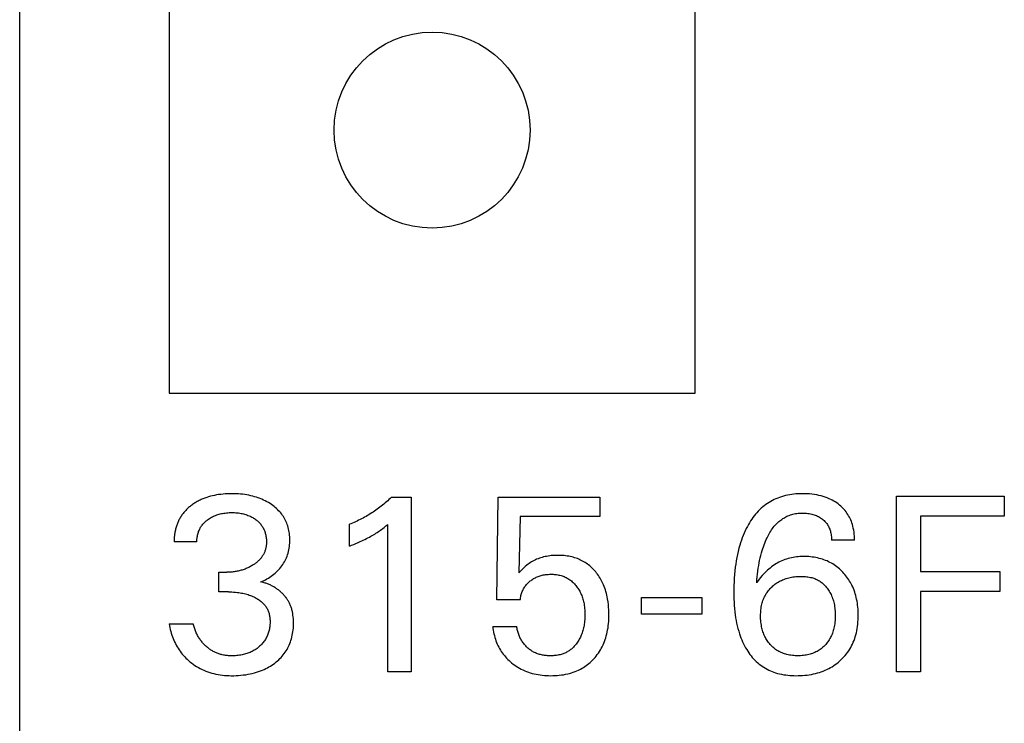
# Model space of a CAD drawing. Extents: x 0 to 594, y 0 to 420.
# Drawn here: x 225 to 235, y 232 to 239 of the extents above; entities that cross this region are included whole.
import ezdxf

# ---------------------------------------------------------------- set-up
doc = ezdxf.new("R2010")
doc.units = 0
doc.header["$LTSCALE"] = 32.67
doc.header["$MEASUREMENT"] = 0
doc.layers.add('10000_FRONT', color=7, linetype='CONTINUOUS')

msp = doc.modelspace()

# ---------------------------------------------------------------- linework, layer by layer
at = {"layer": '10000_FRONT', "color": 7, "linetype": 'Continuous'}
for p, q in [((225.24189, 232.24694), (225.24189, 355.24694)), ((226.69189, 240.79694), (226.69189, 235.69694)), ((231.79189, 235.69694), (231.79189, 240.79694)), ((226.69189, 235.69694), (231.79189, 235.69694)), ((228.84731, 234.6873), (229.04008, 234.6873)), ((229.04008, 234.6873), (229.04008, 232.99694)), ((229.869, 233.69332), (229.88346, 234.6873)), ((229.88346, 234.6873), (230.86779, 234.6873)), ((230.86779, 234.6873), (230.86779, 234.50176)), ((233.7449, 232.99694), (233.7449, 234.69694)), ((233.7449, 234.69694), (234.79189, 234.69694)), ((234.79189, 234.69694), (234.79189, 234.50417)), ((230.09671, 234.50176), (230.08346, 233.95477)), ((230.86779, 234.50176), (230.09671, 234.50176)), ((233.97743, 234.50417), (233.97743, 233.96802)), ((234.79189, 234.50417), (233.97743, 234.50417)), ((228.44008, 234.2138), (228.44008, 234.42585)), ((228.81237, 232.99694), (228.81237, 234.42465)), ((233.33888, 234.27164), (233.11599, 234.27164)), ((226.96057, 234.25477), (226.74008, 234.25477)), ((227.17382, 233.77043), (227.17382, 233.96079)), ((227.17382, 233.96079), (227.24972, 233.96079)), ((233.97743, 233.96802), (234.74972, 233.96802)), ((234.74972, 233.96802), (234.74972, 233.77525)), ((227.26659, 233.77043), (227.17382, 233.77043)), ((230.09671, 233.69332), (229.869, 233.69332)), ((231.27382, 233.55597), (231.27382, 233.71621)), ((231.27382, 233.71621), (231.85936, 233.71621)), ((231.85936, 233.71621), (231.85936, 233.55597)), ((233.97743, 233.77525), (233.97743, 232.99694)), ((234.74972, 233.77525), (233.97743, 233.77525)), ((231.85936, 233.55597), (231.27382, 233.55597)), ((226.69189, 233.46079), (226.92442, 233.46079)), ((229.83045, 233.43429), (230.06298, 233.43429)), ((229.04008, 232.99694), (228.81237, 232.99694)), ((233.97743, 232.99694), (233.7449, 232.99694))]:
    msp.add_line(p, q, dxfattribs=at)
for points in [[(227.01974, 234.67297), (227.01006, 234.66888), (227.00047, 234.6646), (226.99096, 234.66013), (226.98155, 234.65547), (226.97223, 234.65062), (226.963, 234.64558), (226.95388, 234.64035), (226.94487, 234.63494), (226.93596, 234.62933), (226.92717, 234.62354), (226.91851, 234.61756), (226.90996, 234.61139), (226.90229, 234.60561), (226.89474, 234.59968), (226.8873, 234.59359), (226.88, 234.58734), (226.87282, 234.58095), (226.8658, 234.5744), (226.85892, 234.5677), (226.8522, 234.56085), (226.84564, 234.55385), (226.83926, 234.5467), (226.83305, 234.5394), (226.82703, 234.53195), (226.82121, 234.52436), (226.81559, 234.51662), (226.81025, 234.50885), (226.80512, 234.50096), (226.80019, 234.49293), (226.79545, 234.48478), (226.79092, 234.47651), (226.78658, 234.46813), (226.78245, 234.45964), (226.77851, 234.45105), (226.77476, 234.44237), (226.77121, 234.4336), (226.76786, 234.42474), (226.7647, 234.41581), (226.76173, 234.40681), (226.75896, 234.39774), (226.75632, 234.38841), (226.75389, 234.37902), (226.75165, 234.36959), (226.74961, 234.36011), (226.74777, 234.35059), (226.74613, 234.34105), (226.74468, 234.33147), (226.74343, 234.32188), (226.74237, 234.31228), (226.74151, 234.30267), (226.74084, 234.29307), (226.74036, 234.28347), (226.74008, 234.27388), (226.73999, 234.26431), (226.74008, 234.25477)], [(227.58225, 233.86682), (227.59706, 233.87341), (227.61165, 233.88047), (227.62603, 233.88797), (227.64007, 233.89585), (227.65386, 233.90415), (227.66739, 233.91287), (227.68067, 233.922), (227.69366, 233.93155), (227.70635, 233.94152), (227.71853, 233.95175), (227.73038, 233.9624), (227.74186, 233.97346), (227.75294, 233.98492), (227.7636, 233.99678), (227.77379, 234.00903), (227.7835, 234.02167), (227.79269, 234.03469), (227.80103, 234.04758), (227.80886, 234.0608), (227.81615, 234.07431), (227.82292, 234.08811), (227.82915, 234.10215), (227.83482, 234.11642), (227.83995, 234.13089), (227.8445, 234.14553), (227.84871, 234.16122), (227.85229, 234.17705), (227.85527, 234.19302), (227.85767, 234.20909), (227.85949, 234.22525), (227.86077, 234.24148), (227.86153, 234.25775), (227.86177, 234.27405), (227.86155, 234.28934), (227.86088, 234.30462), (227.85974, 234.31987), (227.85812, 234.33506), (227.85599, 234.35018), (227.85335, 234.3652), (227.85016, 234.38011), (227.84641, 234.39489), (227.84209, 234.40952), (227.8375, 234.42309), (227.8324, 234.43648), (227.82679, 234.44968), (227.82068, 234.46266), (227.81409, 234.47541), (227.80702, 234.48789), (227.79949, 234.5001), (227.7915, 234.512), (227.78306, 234.52358), (227.7737, 234.53539), (227.76389, 234.54682), (227.75365, 234.55787), (227.74301, 234.56853), (227.73198, 234.57882), (227.72061, 234.58873), (227.70891, 234.59827), (227.69692, 234.60743), (227.68466, 234.61621), (227.66972, 234.62621), (227.65445, 234.63567), (227.63887, 234.64461), (227.62302, 234.65302), (227.6069, 234.66091), (227.59054, 234.66827), (227.57395, 234.67512), (227.55616, 234.68181), (227.53815, 234.68793), (227.51997, 234.69349), (227.50162, 234.69851), (227.48314, 234.703), (227.46454, 234.70698), (227.44584, 234.71046), (227.42522, 234.71371), (227.40452, 234.71641), (227.38375, 234.71856), (227.36294, 234.72019), (227.34209, 234.72133), (227.32121, 234.72201), (227.30032, 234.72224), (227.27872, 234.72203), (227.25714, 234.72134), (227.23557, 234.72016), (227.21405, 234.71845), (227.19258, 234.71619), (227.17118, 234.71336), (227.14986, 234.70992), (227.13083, 234.70631), (227.11191, 234.70218), (227.09311, 234.69751), (227.07447, 234.69227), (227.05601, 234.68645), (227.03775, 234.68002), (227.01974, 234.67297)], [(228.84731, 234.6873), (228.83551, 234.676), (228.82356, 234.66486), (228.81146, 234.65388), (228.79922, 234.64306), (228.78683, 234.63241), (228.7743, 234.62192), (228.76163, 234.6116), (228.74883, 234.60145), (228.73589, 234.59148), (228.72281, 234.58168), (228.70977, 234.57216), (228.69661, 234.56282), (228.68332, 234.55366), (228.66991, 234.54467), (228.65638, 234.53586), (228.64274, 234.52722), (228.62899, 234.51877), (228.61512, 234.51051), (228.60115, 234.50242), (228.58707, 234.49453), (228.57281, 234.48678), (228.55844, 234.47921), (228.54397, 234.47185), (228.52941, 234.46468), (228.51475, 234.4577), (228.49999, 234.45093), (228.48514, 234.44435), (228.47021, 234.43798), (228.45519, 234.43181), (228.44008, 234.42585)], [(233.33888, 234.27164), (233.33877, 234.29116), (233.33796, 234.31079), (233.33643, 234.33048), (233.33415, 234.35015), (233.33112, 234.36977), (233.3273, 234.38926), (233.32268, 234.40858), (233.31848, 234.42358), (233.31377, 234.4384), (233.30853, 234.45302), (233.30275, 234.46743), (233.29643, 234.48157), (233.28955, 234.49544), (233.28211, 234.50901), (233.27409, 234.52224), (233.26565, 234.53488), (233.25668, 234.54716), (233.2472, 234.55906), (233.23723, 234.57059), (233.22681, 234.58172), (233.21596, 234.59243), (233.20472, 234.60273), (233.1931, 234.6126), (233.17992, 234.62294), (233.16635, 234.63273), (233.15241, 234.64199), (233.13813, 234.65069), (233.12354, 234.65885), (233.10865, 234.66646), (233.0935, 234.67351), (233.07409, 234.6816), (233.05436, 234.68884), (233.03433, 234.69527), (233.01407, 234.70092), (232.99361, 234.70584), (232.97302, 234.71006), (232.94968, 234.71401), (232.92623, 234.71714), (232.90269, 234.7195), (232.87907, 234.72112), (232.85539, 234.72202), (232.83165, 234.72224), (232.81132, 234.72191), (232.79099, 234.72108), (232.77068, 234.71973), (232.75042, 234.71783), (232.73023, 234.71536), (232.71014, 234.71228), (232.69016, 234.70859), (232.67034, 234.70424), (232.65068, 234.69921), (232.63122, 234.69348), (232.61197, 234.68703), (232.59435, 234.68038), (232.57697, 234.6731), (232.55984, 234.6652), (232.54299, 234.6567), (232.52644, 234.6476), (232.51022, 234.63793), (232.49435, 234.62769), (232.47886, 234.61691), (232.46376, 234.60559), (232.44909, 234.59375), (232.43486, 234.58141), (232.42009, 234.5676), (232.40586, 234.55325), (232.39214, 234.5384), (232.37895, 234.52308), (232.36626, 234.50732), (232.35407, 234.49115), (232.34237, 234.47461), (232.33116, 234.45773), (232.32042, 234.44054), (232.31014, 234.42308), (232.30032, 234.40537), (232.28901, 234.38358), (232.27834, 234.36151), (232.26829, 234.33916), (232.25884, 234.31657), (232.24998, 234.29374), (232.24168, 234.27071), (232.23393, 234.2475), (232.2267, 234.22411), (232.21819, 234.19399), (232.21047, 234.16365), (232.2035, 234.13313), (232.19726, 234.10244), (232.19171, 234.07162), (232.18681, 234.04068), (232.18252, 234.00965), (232.17837, 233.97442), (232.17494, 233.93913), (232.17221, 233.90377), (232.17016, 233.86837), (232.16875, 233.83293), (232.16797, 233.79747), (232.16779, 233.762)], [(226.96057, 234.25477), (226.96053, 234.26425), (226.96081, 234.27376), (226.96143, 234.28327), (226.96238, 234.29278), (226.96366, 234.30226), (226.96527, 234.3117), (226.96721, 234.32109), (226.96948, 234.33041), (226.97208, 234.33964), (226.97478, 234.34811), (226.97777, 234.35647), (226.98104, 234.36472), (226.98459, 234.37284), (226.98843, 234.38083), (226.99255, 234.38866), (226.99696, 234.39633), (227.00165, 234.40382), (227.00662, 234.41113), (227.01203, 234.41844), (227.01773, 234.42554), (227.0237, 234.43243), (227.02992, 234.4391), (227.03637, 234.44555), (227.04304, 234.4518), (227.04991, 234.45782), (227.05696, 234.46363), (227.06418, 234.46923), (227.0732, 234.47576), (227.08242, 234.48197), (227.09186, 234.48785), (227.10148, 234.4934), (227.11128, 234.49862), (227.12125, 234.5035), (227.13138, 234.50805), (227.14215, 234.51244), (227.15307, 234.51647), (227.16412, 234.52014), (227.17528, 234.52345), (227.18654, 234.52642), (227.19788, 234.52904), (227.20929, 234.53134), (227.22184, 234.53348), (227.23444, 234.53526), (227.24708, 234.53667), (227.25976, 234.53775), (227.27246, 234.5385), (227.28518, 234.53895), (227.29792, 234.53911), (227.31091, 234.53898), (227.3239, 234.53854), (227.33687, 234.53779), (227.34982, 234.53671), (227.36273, 234.53529), (227.3756, 234.5335), (227.38841, 234.53134), (227.39994, 234.52905), (227.4114, 234.52643), (227.42278, 234.52348), (227.43405, 234.52017), (227.44521, 234.5165), (227.45624, 234.51247), (227.46713, 234.50805), (227.47598, 234.50411), (227.48471, 234.49991), (227.49331, 234.49545), (227.50177, 234.49072), (227.51008, 234.48573), (227.51824, 234.48049), (227.52624, 234.47498), (227.53406, 234.46923), (227.54114, 234.46366), (227.54806, 234.45788), (227.55478, 234.45189), (227.5613, 234.44567), (227.56761, 234.43925), (227.57367, 234.4326), (227.57948, 234.42575), (227.58503, 234.41868), (227.59028, 234.41139), (227.59519, 234.40399), (227.59981, 234.39639), (227.60413, 234.38861), (227.60816, 234.38068), (227.61191, 234.37259), (227.61536, 234.36438), (227.61853, 234.35605), (227.62142, 234.34762), (227.62402, 234.33911), (227.62655, 234.32969), (227.62875, 234.32019), (227.63061, 234.31063), (227.63216, 234.30101), (227.63339, 234.29135), (227.63431, 234.28164), (227.63493, 234.2719), (227.63524, 234.26214), (227.63526, 234.25236)], [(232.39069, 233.85959), (232.39284, 233.88751), (232.39536, 233.91545), (232.39828, 233.94338), (232.40164, 233.97129), (232.40548, 233.99914), (232.40983, 234.02692), (232.41415, 234.05144), (232.41892, 234.07587), (232.42419, 234.10018), (232.42996, 234.12437), (232.43628, 234.14842), (232.44316, 234.17231), (232.44879, 234.19034), (232.45478, 234.20827), (232.46114, 234.22607), (232.46789, 234.24373), (232.47506, 234.26123), (232.48265, 234.27857), (232.49069, 234.29573), (232.49718, 234.30879), (232.50396, 234.32172), (232.51103, 234.33449), (232.51842, 234.34708), (232.52614, 234.35946), (232.53419, 234.37162), (232.54259, 234.38353), (232.55136, 234.39518), (232.5605, 234.40653), (232.57004, 234.41756), (232.57998, 234.42826), (232.58818, 234.43652), (232.59664, 234.44453), (232.60534, 234.45229), (232.61429, 234.45977), (232.62347, 234.46696), (232.63288, 234.47384), (232.6425, 234.48039), (232.65233, 234.48661), (232.66237, 234.49248), (232.67261, 234.49797), (232.68303, 234.50308), (232.69363, 234.50778), (232.70555, 234.5125), (232.71766, 234.51671), (232.72993, 234.52044), (232.74236, 234.5237), (232.75491, 234.5265), (232.76756, 234.52884), (232.7803, 234.53075), (232.7931, 234.53224), (232.80594, 234.53332), (232.81879, 234.53399), (232.83165, 234.53429), (232.8452, 234.53419), (232.85871, 234.53365), (232.87218, 234.53268), (232.88559, 234.53124), (232.89895, 234.52933), (232.91224, 234.52692), (232.92395, 234.52437), (232.93558, 234.52139), (232.94707, 234.51798), (232.95842, 234.51409), (232.96957, 234.50972), (232.98051, 234.50484), (232.9905, 234.4998), (233.00025, 234.49431), (233.00974, 234.48837), (233.01895, 234.48201), (233.02787, 234.47522), (233.03647, 234.46802), (233.04373, 234.46138), (233.0507, 234.45445), (233.05738, 234.44723), (233.06373, 234.43973), (233.06974, 234.43197), (233.07539, 234.42395), (233.08065, 234.41568), (233.08565, 234.40691), (233.09023, 234.3979), (233.0944, 234.38869), (233.09816, 234.3793), (233.10154, 234.36974), (233.10453, 234.36004), (233.10715, 234.35022), (233.10966, 234.33911), (233.11173, 234.32791), (233.11337, 234.31665), (233.11461, 234.30536), (233.11544, 234.29407), (233.1159, 234.28282), (233.11599, 234.27164)], [(228.44008, 234.2138), (228.46111, 234.22216), (228.48209, 234.23069), (228.50299, 234.23942), (228.5238, 234.24837), (228.5445, 234.25758), (228.55972, 234.26456), (228.57485, 234.27171), (228.5899, 234.27903), (228.60486, 234.28654), (228.61971, 234.29424), (228.63446, 234.30216), (228.6473, 234.30928), (228.66005, 234.31657), (228.6727, 234.32404), (228.68524, 234.33169), (228.69766, 234.33952), (228.70996, 234.34754), (228.72064, 234.35472), (228.73121, 234.36203), (228.74169, 234.36949), (228.75318, 234.37791), (228.76455, 234.38649), (228.77583, 234.3952), (228.7942, 234.4098), (228.81237, 234.42465)], [(227.63526, 234.25236), (227.63509, 234.24508), (227.63475, 234.23781), (227.63425, 234.23055), (227.63356, 234.22331), (227.63269, 234.21609), (227.63163, 234.20891), (227.63037, 234.20176), (227.62891, 234.19465), (227.62725, 234.1876), (227.62537, 234.1806), (227.62327, 234.17367), (227.62094, 234.16682), (227.61843, 234.16016), (227.61571, 234.15359), (227.61277, 234.1471), (227.60963, 234.1407), (227.6063, 234.13439), (227.60277, 234.12819), (227.59906, 234.12209), (227.59517, 234.1161), (227.59111, 234.11022), (227.58688, 234.10446), (227.5825, 234.09883), (227.57797, 234.09332), (227.57278, 234.08737), (227.56742, 234.08158), (227.56189, 234.07595), (227.55622, 234.07047), (227.5504, 234.06515), (227.54445, 234.05997), (227.53837, 234.05494), (227.53217, 234.05005), (227.52586, 234.04531), (227.51945, 234.0407), (227.51294, 234.03622), (227.50635, 234.03188), (227.49812, 234.0267), (227.48977, 234.02172), (227.48132, 234.01693), (227.47276, 234.01235), (227.46411, 234.00796), (227.45536, 234.00377), (227.44651, 233.99977), (227.43758, 233.99598), (227.42857, 233.99239), (227.41932, 233.98893), (227.40999, 233.98569), (227.4006, 233.98265), (227.39114, 233.97982), (227.38161, 233.97719), (227.37204, 233.97476), (227.36241, 233.97254), (227.35274, 233.97051), (227.34303, 233.96869), (227.33275, 233.96698), (227.32243, 233.9655), (227.31209, 233.96422), (227.30172, 233.96315), (227.29134, 233.96229), (227.28094, 233.96163), (227.27054, 233.96116), (227.26013, 233.96088), (227.24972, 233.96079)], [(230.94871, 233.67299), (230.9437, 233.70403), (230.94031, 233.72137), (230.9365, 233.73862), (230.93225, 233.75577), (230.92754, 233.7728), (230.92237, 233.7897), (230.91672, 233.80644), (230.91058, 233.823), (230.90394, 233.83937), (230.89802, 233.85283), (230.89175, 233.86614), (230.88512, 233.87926), (230.87813, 233.8922), (230.87077, 233.90494), (230.86305, 233.91746), (230.85496, 233.92974), (230.8465, 233.94178), (230.83767, 233.95356), (230.82899, 233.96444), (230.81999, 233.97505), (230.81066, 233.98538), (230.80101, 233.99542), (230.79106, 234.00516), (230.78081, 234.01456), (230.77025, 234.02363), (230.75941, 234.03233), (230.74828, 234.04067), (230.73687, 234.04861), (230.72524, 234.05612), (230.71335, 234.06323), (230.70122, 234.06994), (230.68887, 234.07625), (230.67633, 234.08215), (230.66359, 234.08765), (230.6507, 234.09275), (230.63765, 234.09745), (230.62447, 234.10174), (230.61117, 234.10564), (230.59643, 234.10946), (230.58159, 234.11282), (230.56665, 234.11572), (230.55164, 234.11818), (230.53655, 234.12022), (230.52141, 234.12185), (230.50623, 234.1231), (230.49102, 234.12397), (230.4758, 234.12448), (230.46057, 234.12465), (230.4449, 234.12447), (230.42924, 234.12393), (230.41362, 234.12301), (230.39803, 234.12169), (230.3825, 234.11995), (230.36701, 234.11777), (230.3516, 234.11514), (230.33761, 234.11233), (230.3237, 234.10912), (230.30989, 234.10549), (230.2962, 234.10144), (230.28264, 234.09695), (230.26924, 234.09202), (230.25601, 234.08663), (230.2436, 234.08107), (230.23138, 234.07508), (230.21938, 234.06869), (230.2076, 234.06189), (230.19606, 234.05469), (230.1848, 234.04709), (230.17382, 234.03911), (230.15975, 234.02799), (230.14611, 234.01635), (230.13085, 234.0025), (230.11599, 233.98824), (230.09955, 233.97167), (230.08346, 233.95477)], [(233.37502, 233.54272), (233.37481, 233.56251), (233.37415, 233.58229), (233.37302, 233.60204), (233.37141, 233.62174), (233.36928, 233.64139), (233.36662, 233.66097), (233.36341, 233.68047), (233.35963, 233.69988), (233.35568, 233.71741), (233.35123, 233.73482), (233.34626, 233.7521), (233.34078, 233.76922), (233.33476, 233.78616), (233.32821, 233.80289), (233.32111, 233.81938), (233.31344, 233.83563), (233.30645, 233.84928), (233.29904, 233.86273), (233.29124, 233.87594), (233.28305, 233.88893), (233.27447, 233.90166), (233.26551, 233.91415), (233.25619, 233.92636), (233.24651, 233.9383), (233.23647, 233.94995), (233.22583, 233.96157), (233.21484, 233.97286), (233.2035, 233.9838), (233.19182, 233.99437), (233.17981, 234.00455), (233.16747, 234.01432), (233.15481, 234.02366), (233.14184, 234.03255), (233.12857, 234.04098), (233.11493, 234.04896), (233.10102, 234.05646), (233.08685, 234.06347), (233.07244, 234.07), (233.05782, 234.07605), (233.04301, 234.08164), (233.02803, 234.08675), (233.0129, 234.09141), (232.99765, 234.0956), (232.98086, 234.09966), (232.96396, 234.10318), (232.94696, 234.10619), (232.92988, 234.10868), (232.91273, 234.11066), (232.89552, 234.11216), (232.87827, 234.11317), (232.86099, 234.11372), (232.8437, 234.1138), (232.82695, 234.11345), (232.81021, 234.11267), (232.79351, 234.11142), (232.77686, 234.10971), (232.76028, 234.1075), (232.74378, 234.10479), (232.72738, 234.10156), (232.71111, 234.09779), (232.69497, 234.09346), (232.67939, 234.08869), (232.66398, 234.08339), (232.64875, 234.07757), (232.63371, 234.07124), (232.61889, 234.06442), (232.60429, 234.05711), (232.58994, 234.04933), (232.57585, 234.04109), (232.56204, 234.03241), (232.5477, 234.02273), (232.5337, 234.01259), (232.52002, 234.002), (232.50668, 233.99101), (232.49366, 233.97962), (232.48098, 233.96787), (232.46862, 233.95578), (232.4566, 233.94337), (232.4449, 233.93067), (232.42442, 233.90671), (232.40635, 233.88301), (232.39833, 233.87143), (232.39069, 233.85959)], [(230.09671, 233.69332), (230.09786, 233.70374), (230.0994, 233.71414), (230.10133, 233.7245), (230.10364, 233.73479), (230.10634, 233.745), (230.10943, 233.7551), (230.11291, 233.76508), (230.11653, 233.77432), (230.12049, 233.78342), (230.1248, 233.79236), (230.12945, 233.80112), (230.13444, 233.80967), (230.13977, 233.81801), (230.14544, 233.82612), (230.15154, 233.83409), (230.15796, 233.8418), (230.1647, 233.84925), (230.17172, 233.85644), (230.17901, 233.86338), (230.18654, 233.87005), (230.1943, 233.87646), (230.20205, 233.88244), (230.20999, 233.88817), (230.21811, 233.89363), (230.2264, 233.89881), (230.23486, 233.90371), (230.24349, 233.90831), (230.25227, 233.9126), (230.26138, 233.91666), (230.27064, 233.92039), (230.28002, 233.9238), (230.28952, 233.92689), (230.29911, 233.92966), (230.30879, 233.93213), (230.31853, 233.93429), (230.33082, 233.93657), (230.34318, 233.93839), (230.35561, 233.93977), (230.36807, 233.94074), (230.38057, 233.94132), (230.3931, 233.94152), (230.40436, 233.94138), (230.41561, 233.94095), (230.42685, 233.94021), (230.43806, 233.93914), (230.44923, 233.93772), (230.46034, 233.93596), (230.47138, 233.93382), (230.48235, 233.93131), (230.49323, 233.9284), (230.50308, 233.92538), (230.51284, 233.92202), (230.52247, 233.91833), (230.53196, 233.91429), (230.5413, 233.90992), (230.55047, 233.9052), (230.55944, 233.90015), (230.56822, 233.89476), (230.57676, 233.88904), (230.5852, 233.88289), (230.59338, 233.87641), (230.60132, 233.86962), (230.609, 233.86254), (230.61644, 233.85519), (230.62363, 233.84758), (230.63057, 233.83975), (230.63726, 233.83169), (230.6437, 233.82344), (230.65034, 233.81438), (230.65669, 233.80511), (230.66275, 233.79566), (230.66851, 233.78603), (230.67397, 233.77624), (230.67913, 233.76628), (230.68399, 233.75618), (230.68854, 233.74593), (230.69304, 233.73492), (230.6972, 233.72377), (230.70102, 233.71249), (230.70452, 233.70111), (230.70771, 233.68964), (230.71059, 233.67808), (230.71317, 233.66645), (230.71545, 233.65477), (230.71794, 233.63992), (230.71999, 233.62502), (230.72163, 233.61007), (230.72287, 233.59507), (230.72374, 233.58005), (230.72425, 233.565), (230.72442, 233.54995), (230.72425, 233.534), (230.7237, 233.51807), (230.72276, 233.50216), (230.7214, 233.48628)], [(232.53888, 233.82103), (232.54794, 233.82917), (232.55727, 233.83698), (232.56687, 233.84446), (232.57672, 233.8516), (232.58681, 233.85839), (232.59713, 233.86483), (232.60766, 233.8709), (232.6184, 233.87659), (232.6298, 233.88212), (232.6414, 233.88724), (232.65317, 233.89197), (232.6651, 233.8963), (232.67716, 233.90025), (232.68934, 233.90383), (232.70162, 233.90705), (232.71398, 233.90992), (232.72776, 233.9127), (232.7416, 233.91508), (232.75551, 233.91704), (232.76946, 233.91861), (232.78346, 233.91978), (232.7975, 233.92058), (232.81155, 233.92099), (232.82563, 233.92103), (232.83811, 233.92076), (232.85058, 233.92018), (232.86302, 233.91925), (232.87542, 233.91794), (232.88776, 233.91624), (232.90003, 233.91411), (232.91221, 233.91152), (232.92429, 233.90845), (232.93397, 233.90559), (232.94356, 233.90239), (232.95304, 233.89886), (232.96238, 233.89499), (232.97159, 233.89079), (232.98063, 233.88626), (232.98949, 233.8814), (232.99816, 233.87622), (233.00662, 233.8707), (233.01592, 233.86406), (233.02493, 233.85702), (233.03365, 233.84961), (233.04206, 233.84186), (233.05016, 233.83377), (233.05796, 233.82538), (233.06545, 233.81671), (233.07261, 233.80778), (233.08009, 233.79775), (233.08718, 233.78745), (233.09388, 233.7769), (233.1002, 233.76612), (233.10612, 233.75512), (233.11165, 233.74393), (233.11679, 233.73255), (233.12183, 233.72023), (233.12643, 233.70774), (233.13061, 233.6951), (233.13437, 233.68232), (233.13773, 233.66943), (233.1407, 233.65645), (233.1433, 233.64339), (233.14576, 233.6288), (233.14779, 233.61414), (233.14941, 233.59944), (233.15063, 233.58469), (233.15148, 233.56992), (233.15198, 233.55512), (233.15213, 233.54031), (233.15194, 233.5246), (233.15136, 233.50891), (233.15037, 233.49324), (233.14895, 233.47761), (233.14707, 233.46203), (233.1447, 233.44651), (233.14182, 233.43107), (233.1392, 233.41905), (233.13624, 233.4071), (233.13294, 233.39525), (233.12928, 233.38349), (233.12526, 233.37187), (233.12086, 233.36038), (233.11608, 233.34905), (233.1109, 233.3379), (233.10564, 233.32754), (233.10003, 233.31736), (233.09408, 233.30738), (233.08779, 233.2976), (233.08116, 233.28805), (233.07421, 233.27872), (233.06694, 233.26963), (233.05936, 233.26079), (233.04823, 233.24886)], [(227.89276, 233.54614), (227.8915, 233.55465), (227.89007, 233.56312), (227.88849, 233.57156), (227.88674, 233.57995), (227.88482, 233.58828), (227.88273, 233.59657), (227.88046, 233.60479), (227.878, 233.61295), (227.87536, 233.62104), (227.87253, 233.62906), (227.8695, 233.637), (227.86628, 233.64486), (227.86284, 233.65263), (227.85941, 233.65987), (227.8558, 233.66703), (227.852, 233.67411), (227.84803, 233.68109), (227.8439, 233.68799), (227.83959, 233.69479), (227.83512, 233.70149), (227.83049, 233.70811), (227.82571, 233.71462), (227.82077, 233.72103), (227.81569, 233.72734), (227.81046, 233.73354), (227.8051, 233.73964), (227.79959, 233.74563), (227.79396, 233.75151), (227.7882, 233.75728), (227.78232, 233.76293), (227.77631, 233.76847), (227.77019, 233.77388), (227.76396, 233.77918), (227.75762, 233.78435), (227.75086, 233.78965), (227.74398, 233.79481), (227.737, 233.79982), (227.72992, 233.80469), (227.72274, 233.80942), (227.71547, 233.81399), (227.70811, 233.81842), (227.70067, 233.82269), (227.69315, 233.82681), (227.68556, 233.83077), (227.6779, 233.83457), (227.67018, 233.8382), (227.66239, 233.84167), (227.65455, 233.84498), (227.64666, 233.84811), (227.63872, 233.85108), (227.63074, 233.85386), (227.62273, 233.85648), (227.61468, 233.85891), (227.6066, 233.86117), (227.5985, 233.86324), (227.59039, 233.86512), (227.58225, 233.86682)], [(233.04823, 233.24886), (233.04019, 233.24093), (233.03188, 233.23329), (233.02331, 233.22594), (233.01448, 233.21892), (233.0054, 233.21222), (232.99609, 233.20587), (232.98654, 233.19988), (232.97598, 233.19384), (232.96517, 233.18823), (232.95415, 233.18304), (232.94294, 233.17828), (232.93155, 233.17394), (232.92001, 233.17), (232.90835, 233.16647), (232.89658, 233.16334), (232.88341, 233.16032), (232.87016, 233.15776), (232.85683, 233.15565), (232.84344, 233.15397), (232.82999, 233.1527), (232.81651, 233.15182), (232.803, 233.15131), (232.78948, 233.15115), (232.77611, 233.15134), (232.76275, 233.15187), (232.74941, 233.15277), (232.73612, 233.15405), (232.72287, 233.15575), (232.70969, 233.15787), (232.6966, 233.16043), (232.68359, 233.16347), (232.67187, 233.16665), (232.66025, 233.17023), (232.64876, 233.17422), (232.63743, 233.17863), (232.62627, 233.18345), (232.6153, 233.18868), (232.60455, 233.19434), (232.59403, 233.20042), (232.5839, 233.20684), (232.57403, 233.21366), (232.56443, 233.22086), (232.55511, 233.22842), (232.54608, 233.23634), (232.53735, 233.24458), (232.52892, 233.25314), (232.52081, 233.262), (232.51323, 233.27088), (232.50596, 233.28002), (232.49901, 233.2894), (232.49239, 233.29902), (232.4861, 233.30884), (232.48014, 233.31888), (232.47453, 233.3291), (232.46927, 233.33951), (232.46412, 233.35062), (232.45935, 233.36191), (232.45497, 233.37334), (232.45094, 233.38492), (232.44728, 233.39662), (232.44396, 233.40842), (232.44099, 233.42031), (232.43834, 233.43228), (232.43546, 233.44754), (232.43307, 233.46287), (232.43117, 233.47828), (232.42973, 233.49374), (232.42874, 233.50924), (232.42818, 233.52477), (232.42804, 233.54031), (232.42824, 233.55424), (232.42878, 233.56816), (232.42969, 233.58206), (232.43097, 233.59592), (232.43266, 233.60974), (232.43477, 233.62349), (232.43732, 233.63716), (232.44035, 233.65075), (232.44351, 233.66296), (232.44708, 233.67507), (232.45106, 233.68705), (232.45546, 233.69889), (232.46028, 233.71056), (232.46552, 233.72203), (232.47119, 233.7333), (232.4773, 233.74433), (232.48369, 233.75487), (232.49049, 233.76516), (232.49767, 233.77518), (232.50523, 233.78494), (232.51315, 233.79441), (232.5214, 233.80359), (232.52999, 233.81247), (232.53888, 233.82103)], [(227.26659, 233.77043), (227.28339, 233.77026), (227.30018, 233.76974), (227.31697, 233.76885), (227.33372, 233.76756), (227.35045, 233.76587), (227.36713, 233.76374), (227.3801, 233.76176), (227.39304, 233.7595), (227.40592, 233.75695), (227.41873, 233.7541), (227.43147, 233.75094), (227.44412, 233.74746), (227.45668, 233.74366), (227.46828, 233.73982), (227.47977, 233.73568), (227.49115, 233.73124), (227.5024, 233.72647), (227.51351, 233.72139), (227.52447, 233.71596), (227.53526, 233.71019), (227.54352, 233.70547), (227.55165, 233.70052), (227.55965, 233.69536), (227.56748, 233.68996), (227.57514, 233.68432), (227.58261, 233.67844), (227.58988, 233.67231), (227.59691, 233.66592), (227.6037, 233.65927), (227.61023, 233.65236), (227.61596, 233.64581), (227.62144, 233.63904), (227.62666, 233.63206), (227.63163, 233.62489), (227.63631, 233.61754), (227.64071, 233.61002), (227.64481, 233.60234), (227.6486, 233.59452), (227.65207, 233.58655), (227.65521, 233.57846), (227.65815, 233.56981), (227.66073, 233.56105), (227.66296, 233.55219), (227.66486, 233.54324), (227.66644, 233.53422), (227.66773, 233.52514), (227.66873, 233.51602), (227.66947, 233.50686), (227.66995, 233.49769), (227.6702, 233.4885), (227.67021, 233.47727), (227.66989, 233.46606), (227.66924, 233.45488), (227.66825, 233.44373), (227.66693, 233.43262), (227.66526, 233.42156), (227.66324, 233.41056), (227.66088, 233.39963), (227.65816, 233.38877), (227.65537, 233.37896), (227.65229, 233.36924), (227.6489, 233.35962), (227.64521, 233.35011), (227.64121, 233.34073), (227.63689, 233.3315), (227.63225, 233.32242), (227.6273, 233.31353), (227.62201, 233.30484), (227.61643, 233.29639), (227.61053, 233.28815), (227.60434, 233.28012), (227.59787, 233.27232), (227.59112, 233.26473), (227.58413, 233.25738), (227.5769, 233.25025), (227.56944, 233.24335), (227.56177, 233.2367), (227.55317, 233.2297), (227.54435, 233.22299), (227.53532, 233.21658), (227.52609, 233.21047), (227.51666, 233.20467), (227.50706, 233.19919), (227.49728, 233.19402), (227.48734, 233.18917), (227.47673, 233.18443), (227.46596, 233.18004), (227.45506, 233.176), (227.44404, 233.1723), (227.4329, 233.16892), (227.42167, 233.16586), (227.41036, 233.16311), (227.39899, 233.16066), (227.38634, 233.15829), (227.37364, 233.15626), (227.36089, 233.15459), (227.3481, 233.15325), (227.33529, 233.15224), (227.32244, 233.15156), (227.30958, 233.1512), (227.29671, 233.15115)], [(232.16779, 233.762), (232.16812, 233.73121), (232.16893, 233.70043), (232.17026, 233.66968), (232.17216, 233.63896), (232.17467, 233.60829), (232.17784, 233.57768), (232.18172, 233.54714), (232.18572, 233.52051), (232.19032, 233.49398), (232.19555, 233.46756), (232.20146, 233.44128), (232.20806, 233.41518), (232.21539, 233.38928), (232.22348, 233.3636), (232.23033, 233.3438), (232.23767, 233.32417), (232.24553, 233.30474), (232.25392, 233.28554), (232.26285, 233.26658), (232.27235, 233.24788), (232.28242, 233.22948), (232.2931, 233.21139), (232.30309, 233.19561), (232.31357, 233.18012), (232.32453, 233.16496), (232.33597, 233.15017), (232.3479, 233.13577), (232.36031, 233.1218), (232.3732, 233.10829), (232.38658, 233.09527), (232.40044, 233.08277), (232.41478, 233.07083), (232.42915, 233.05981), (232.44395, 233.04935), (232.45915, 233.03945), (232.47471, 233.03012), (232.49061, 233.02137), (232.50683, 233.01321), (232.52332, 233.00563), (232.54007, 232.99865), (232.55705, 232.99227), (232.57422, 232.9865), (232.59338, 232.98083), (232.61272, 232.97587), (232.63223, 232.9716), (232.65187, 232.96799), (232.67163, 232.96501), (232.69148, 232.96261), (232.71141, 232.96079), (232.73139, 232.95949), (232.75139, 232.9587), (232.77141, 232.95838), (232.79297, 232.95854), (232.8145, 232.95924), (232.83598, 232.96048), (232.85741, 232.9623), (232.87877, 232.9647), (232.90005, 232.96772), (232.92122, 232.97136), (232.94229, 232.97565), (232.96123, 232.9801), (232.98004, 232.98511), (232.9987, 232.99068), (233.01717, 232.99684), (233.03543, 233.00358), (233.05346, 233.01092), (233.07121, 233.01888), (233.08868, 233.02746), (233.10518, 233.03631), (233.12136, 233.04574), (233.1372, 233.05573), (233.15268, 233.06628), (233.16778, 233.07737), (233.18247, 233.089), (233.19674, 233.10115), (233.21057, 233.1138), (233.22382, 233.12686), (233.23659, 233.14039), (233.24886, 233.15437), (233.26061, 233.1688), (233.27181, 233.18365), (233.28245, 233.1989), (233.29249, 233.21453), (233.30193, 233.23054), (233.31102, 233.24744), (233.31946, 233.26468), (233.32724, 233.28223), (233.33438, 233.30006), (233.34089, 233.31813), (233.34678, 233.33642), (233.35207, 233.35489), (233.35675, 233.37351), (233.36127, 233.39435), (233.36509, 233.41531), (233.36825, 233.43639), (233.37076, 233.45755), (233.37267, 233.47878), (233.374, 233.50007), (233.37477, 233.52139), (233.37502, 233.54272)], [(229.83045, 233.43429), (229.83242, 233.41674), (229.83493, 233.39923), (229.83799, 233.38177), (229.84159, 233.36438), (229.84574, 233.3471), (229.85044, 233.32995), (229.8557, 233.31295), (229.8615, 233.29613), (229.86742, 233.28062), (229.87383, 233.26531), (229.88073, 233.25022), (229.88811, 233.23538), (229.89598, 233.2208), (229.90434, 233.20651), (229.9132, 233.19252), (229.92255, 233.17886), (229.93242, 233.16552), (229.94276, 233.15253), (229.95356, 233.13991), (229.96479, 233.12765), (229.97643, 233.11578), (229.98845, 233.10428), (230.00084, 233.09318), (230.01358, 233.08248), (230.02817, 233.07101), (230.04315, 233.06005), (230.0585, 233.04963), (230.0742, 233.03975), (230.09023, 233.03043), (230.10657, 233.02169), (230.12322, 233.01354), (230.14062, 233.00578), (230.15829, 232.99866), (230.1762, 232.99215), (230.19433, 232.98626), (230.21264, 232.98097), (230.23112, 232.97628), (230.24972, 232.97217), (230.26997, 232.96838), (230.29033, 232.96523), (230.31077, 232.96272), (230.33129, 232.9608), (230.35186, 232.95945), (230.37247, 232.95866), (230.3931, 232.95838), (230.41379, 232.95861), (230.43448, 232.95937), (230.45513, 232.96068), (230.47573, 232.96257), (230.49626, 232.96506), (230.5167, 232.96819), (230.53702, 232.97198), (230.55722, 232.97646), (230.57533, 232.98111), (230.59329, 232.98635), (230.61107, 232.9922), (230.62864, 232.99865), (230.64596, 233.00571), (230.66301, 233.0134), (230.67976, 233.02171), (230.69617, 233.03067), (230.7101, 233.03895), (230.72373, 233.04769), (230.73707, 233.0569), (230.75009, 233.06655), (230.76278, 233.07664), (230.77512, 233.08714), (230.78711, 233.09805), (230.79873, 233.10935), (230.80996, 233.12103), (230.82198, 233.13445), (230.8335, 233.14829), (230.8445, 233.16254), (230.85499, 233.17717), (230.86495, 233.19217), (230.87439, 233.20751), (230.88328, 233.22316), (230.89162, 233.23911), (230.89977, 233.2561), (230.90732, 233.27337), (230.91428, 233.29088), (230.92066, 233.30861), (230.92648, 233.32655), (230.93174, 233.34465), (230.93645, 233.3629), (230.94062, 233.38127), (230.94464, 233.4018), (230.94804, 233.42243), (230.95085, 233.44315), (230.95309, 233.46394), (230.95479, 233.48479), (230.95598, 233.50569), (230.9567, 233.52661), (230.95695, 233.54754), (230.95668, 233.57272), (230.95576, 233.59788), (230.95415, 233.62299), (230.95181, 233.64803), (230.94871, 233.67299)], [(226.69189, 233.46079), (226.69485, 233.44249), (226.69833, 233.42424), (226.70234, 233.40607), (226.70688, 233.38801), (226.71194, 233.37006), (226.71753, 233.35227), (226.72366, 233.33465), (226.73031, 233.31722), (226.73704, 233.30106), (226.74424, 233.28511), (226.75191, 233.2694), (226.76006, 233.25393), (226.76867, 233.23873), (226.77777, 233.22382), (226.78733, 233.20921), (226.79738, 233.19493), (226.80787, 233.18102), (226.81883, 233.16747), (226.83022, 233.15427), (226.84203, 233.14144), (226.85424, 233.12898), (226.86683, 233.1169), (226.87979, 233.10522), (226.8931, 233.09392), (226.90879, 233.08145), (226.9249, 233.06952), (226.9414, 233.05816), (226.95829, 233.04737), (226.97553, 233.03718), (226.99312, 233.02759), (227.01103, 233.01862), (227.02942, 233.01022), (227.04808, 233.00247), (227.06701, 232.99536), (227.08617, 232.9889), (227.10553, 232.9831), (227.12508, 232.97794), (227.14477, 232.97344), (227.16587, 232.96936), (227.1871, 232.96599), (227.20842, 232.96328), (227.22982, 232.9612), (227.25129, 232.95971), (227.27278, 232.95879), (227.2943, 232.95838), (227.31767, 232.9585), (227.34101, 232.95921), (227.36433, 232.96051), (227.38759, 232.96243), (227.41079, 232.96499), (227.43392, 232.96818), (227.45695, 232.97204), (227.47757, 232.97608), (227.49808, 232.98069), (227.51844, 232.98589), (227.53863, 232.9917), (227.55863, 232.99814), (227.5784, 233.00523), (227.59792, 233.013), (227.61369, 233.01988), (227.62926, 233.02723), (227.64461, 233.03505), (227.6597, 233.04334), (227.67452, 233.05211), (227.68906, 233.06135), (227.70329, 233.07107), (227.71719, 233.08127), (227.7299, 233.09127), (227.74228, 233.10168), (227.7543, 233.1125), (227.76594, 233.12372), (227.77718, 233.13535), (227.78799, 233.14736), (227.79835, 233.15976), (227.80822, 233.17254), (227.81759, 233.18569), (227.82635, 233.19907), (227.8346, 233.21278), (227.84232, 233.2268), (227.84953, 233.24109), (227.85622, 233.25564), (227.8624, 233.27041), (227.86806, 233.28538), (227.8732, 233.30052), (227.87783, 233.31581), (227.88232, 233.3327), (227.8862, 233.34972), (227.8895, 233.36686), (227.89223, 233.38411), (227.89441, 233.40146), (227.89605, 233.4189), (227.89717, 233.43641), (227.89779, 233.454), (227.89792, 233.47164), (227.89753, 233.49031), (227.89657, 233.50898), (227.895, 233.52761), (227.89276, 233.54614)], [(227.29671, 233.15115), (227.28669, 233.15133), (227.27668, 233.15171), (227.26668, 233.1523), (227.25669, 233.15311), (227.24674, 233.15414), (227.23681, 233.15542), (227.22692, 233.15694), (227.21708, 233.15873), (227.20729, 233.16079), (227.19897, 233.16277), (227.19069, 233.16496), (227.18248, 233.16735), (227.17432, 233.16995), (227.16623, 233.17274), (227.15821, 233.17574), (227.15026, 233.17893), (227.14241, 233.18233), (227.13464, 233.18592), (227.12696, 233.18971), (227.11934, 233.19372), (227.11182, 233.19793), (227.1044, 233.20232), (227.0971, 233.2069), (227.08991, 233.21165), (227.08284, 233.21658), (227.07588, 233.22167), (227.06905, 233.22693), (227.06233, 233.23234), (227.05575, 233.2379), (227.04878, 233.24407), (227.04196, 233.25041), (227.0353, 233.2569), (227.0288, 233.26356), (227.02247, 233.27037), (227.0163, 233.27733), (227.01031, 233.28444), (227.00449, 233.29169), (226.99885, 233.29908), (226.99323, 233.30685), (226.98779, 233.31475), (226.98255, 233.32279), (226.9775, 233.33094), (226.97265, 233.33922), (226.96798, 233.34761), (226.96349, 233.3561), (226.95919, 233.36469), (226.95508, 233.37338), (226.95086, 233.3828), (226.94685, 233.39231), (226.94304, 233.40191), (226.93944, 233.41158), (226.93604, 233.42132), (226.93284, 233.43112), (226.92984, 233.44097), (226.92703, 233.45086), (226.92442, 233.46079)], [(230.7214, 233.48628), (230.71982, 233.47221), (230.71789, 233.45817), (230.71559, 233.44419), (230.71333, 233.43237), (230.71078, 233.4206), (230.70794, 233.4089), (230.7048, 233.39728), (230.70136, 233.38575), (230.69759, 233.37432), (230.6935, 233.36301), (230.68908, 233.35182), (230.68461, 233.34141), (230.67983, 233.33114), (230.67476, 233.32101), (230.66938, 233.31103), (230.66371, 233.30121), (230.65774, 233.29157), (230.65147, 233.28211), (230.6449, 233.27284), (230.63915, 233.2652), (230.63318, 233.25772), (230.627, 233.25041), (230.62061, 233.24328), (230.61401, 233.23636), (230.6072, 233.22965), (230.60018, 233.22317), (230.59294, 233.21693), (230.58549, 233.21095), (230.57783, 233.20524), (230.57013, 233.19992), (230.56224, 233.19488), (230.55417, 233.19011), (230.54594, 233.18563), (230.53756, 233.18142), (230.52904, 233.1775), (230.52041, 233.17386), (230.51166, 233.17051), (230.50282, 233.16745), (230.4939, 233.16467), (230.48299, 233.1617), (230.472, 233.15914), (230.46091, 233.15698), (230.44976, 233.15518), (230.43853, 233.15375), (230.42724, 233.15264), (230.4159, 233.15185), (230.40452, 233.15136), (230.3931, 233.15115), (230.38291, 233.15119), (230.37272, 233.15144), (230.36252, 233.15191), (230.35233, 233.15262), (230.34217, 233.15357), (230.33205, 233.15477), (230.32197, 233.15623), (230.31195, 233.15796), (230.30201, 233.15996), (230.29214, 233.16226), (230.28238, 233.16486), (230.27272, 233.16776), (230.26318, 233.17097), (230.25377, 233.17452), (230.24451, 233.17839), (230.2354, 233.18261), (230.2268, 233.187), (230.21835, 233.1917), (230.21008, 233.19671), (230.20197, 233.20202), (230.19403, 233.20761), (230.18628, 233.21347), (230.17871, 233.21961), (230.17133, 233.22599), (230.16414, 233.23262), (230.15715, 233.23949), (230.15036, 233.24658), (230.14379, 233.25389), (230.13742, 233.2614), (230.13128, 233.2691), (230.12536, 233.27699), (230.1195, 233.2853), (230.11388, 233.29378), (230.10852, 233.30242), (230.10342, 233.31122), (230.09858, 233.32015), (230.09401, 233.32921), (230.08971, 233.3384), (230.08569, 233.34769), (230.08196, 233.35707), (230.07852, 233.36654), (230.07537, 233.37609), (230.07252, 233.38569), (230.06998, 233.39535), (230.06775, 233.40505), (230.06583, 233.41478), (230.06424, 233.42453), (230.06298, 233.43429)]]:
    msp.add_lwpolyline(points, dxfattribs=at)
msp.add_circle((229.24189, 238.24694), 0.95, dxfattribs=at)

doc.saveas('drawing.dxf')
